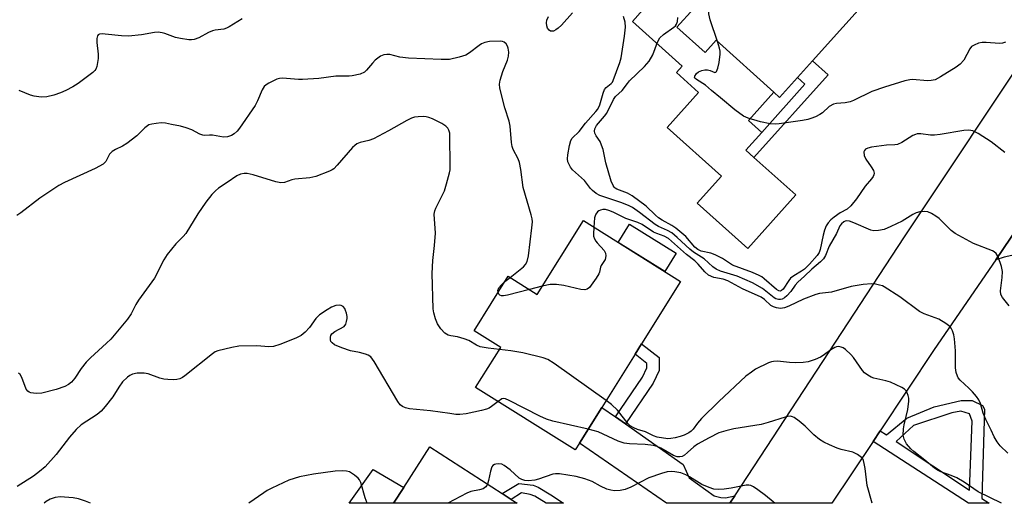
# Model space of a CAD drawing. Units: inches. Extents: x 1309760 to 1315760, y 497449 to 501450.
# Drawn here: x 1312561 to 1312839, y 497449 to 497586 of the extents above; entities that cross this region are included whole.
import ezdxf

# ---------------------------------------------------------------- set-up
doc = ezdxf.new("R2010")
doc.units = ezdxf.units.IN
doc.header["$MEASUREMENT"] = 0
for name, color, linetype in [('BLDG-Footprint', 5, 'Continuous'), ('CULTRL-Pad', 6, 'Continuous'), ('TRANS-Driveway', 251, 'Continuous'), ('TRANS-Non Street Sidewalk', 7, 'Continuous'), ('TRANS-Road', 130, 'Continuous'), ('Undefined', 1, 'Continuous')]:
    doc.layers.add(name, color=color, linetype=linetype)

msp = doc.modelspace()

# ---------------------------------------------------------------- linework, layer by layer
at = {"layer": 'BLDG-Footprint'}
for points, elevation in [([(1312770.41, 497610.94), (1312773.09, 497608.54), (1312775.06, 497610.74), (1312780.33, 497606.01), (1312783.71, 497609.78), (1312801.98, 497593.41), (1312784.88, 497574.33), (1312780.64, 497569.6), (1312775.6, 497563.98), (1312773.99, 497565.43), (1312757.62, 497580.1), (1312754.51, 497576.64), (1312746.55, 497583.78), (1312751.35, 497589.13), (1312743.56, 497596.11), (1312742.53, 497597.03), (1312761.86, 497618.6), (1312765.09, 497615.72), (1312767.49, 497613.56)], 317.74), ([(1312747.61, 497512.01), (1312736.58, 497494.4), (1312734.73, 497491.45), (1312725.34, 497476.46), (1312719.04, 497466.4), (1312717.85, 497464.49), (1312689.69, 497482.12), (1312696.76, 497493.41), (1312689.28, 497498.09), (1312698.92, 497513.48), (1312707.09, 497508.36), (1312720.14, 497529.21)], 308.82), ([(1312699.74, 497450.49), (1312701.44, 497449.4), (1312666.48, 497449.4), (1312669.35, 497453.86), (1312676.71, 497465.3), (1312697.21, 497452.12)], 302.77)]:
    msp.add_lwpolyline(points, close=True, dxfattribs=dict(at, elevation=elevation))
at = {"layer": 'CULTRL-Pad'}
for points in [[(1312746.55, 497583.78), (1312754.51, 497576.64), (1312757.62, 497580.1), (1312773.99, 497565.43), (1312766.82, 497557.43), (1312770.55, 497554.08), (1312766.05, 497549.06), (1312768.34, 497547.01), (1312780.14, 497536.44), (1312766.56, 497521.29), (1312752.27, 497534.09), (1312759.14, 497541.75), (1312743.79, 497555.51), (1312752.67, 497565.41), (1312746.41, 497571.01), (1312748.06, 497572.85), (1312734.01, 497585.45), (1312739.09, 497591.12), (1312741.61, 497593.93), (1312743.56, 497596.11), (1312751.35, 497589.13)], [(1312746.35, 497519.96), (1312743.13, 497514.82), (1312729.97, 497523.06), (1312733.19, 497528.21)], [(1312666.48, 497449.4), (1312653.94, 497449.4), (1312660.72, 497458.94), (1312669.35, 497453.86)]]:
    msp.add_lwpolyline(points, close=True, dxfattribs=at)
at = {"layer": 'TRANS-Driveway'}
for points in [[(1312836.65, 497518.15), (1312846.99, 497533.27), (1312847.48, 497529.25), (1312848.44, 497527.18), (1312882.87, 497503.76), (1312877.69, 497495.96), (1312849.46, 497515.06), (1312843.58, 497518.68), (1312841.21, 497519.31), (1312839.07, 497518.9)], [(1312729.18, 497473.78), (1312732.02, 497471.79), (1312748.33, 497460.38), (1312749.99, 497456.58), (1312757.07, 497451.53), (1312758.93, 497451.04), (1312760.31, 497450.91), (1312762.92, 497451.53), (1312761.51, 497449.39), (1312743.64, 497449.39), (1312719.04, 497466.4), (1312725.34, 497476.46)]]:
    msp.add_lwpolyline(points, close=True, dxfattribs=at)
at = {"layer": 'TRANS-Non Street Sidewalk'}
for points in [[(1312789.29, 497570.38), (1312768.34, 497547.01), (1312766.05, 497549.06), (1312770.55, 497554.08), (1312782.75, 497567.7), (1312780.64, 497569.6), (1312784.88, 497574.33)], [(1312732.02, 497471.79), (1312729.18, 497473.78), (1312736.82, 497485), (1312738.1, 497487.65), (1312738.11, 497488.85), (1312734.73, 497491.45), (1312736.58, 497494.4), (1312741.58, 497490.55), (1312741.56, 497486.84), (1312739.82, 497483.26)], [(1312707.35, 497453.94), (1312710.96, 497451.77), (1312714.55, 497449.4), (1312709.66, 497449.4), (1312706.37, 497451.39), (1312705.08, 497451.91), (1312702.67, 497452.29), (1312699.74, 497450.49), (1312697.21, 497452.12), (1312701.91, 497454.99), (1312705.97, 497454.51)]]:
    msp.add_lwpolyline(points, close=True, dxfattribs=at)
for points in [[(1312833.47, 497475.95, 0), (1312832.71, 497450.77, 0), (1312834.79, 497449.38, 0), (1312829.01, 497449.38, 0), (1312801.98, 497466.85, 0), (1312804.01, 497469.88, 0), (1312805.77, 497468.7, 0), (1312811.51, 497473.41, 0), (1312819.26, 497476.62, 0), (1312826.9, 497478.43, 0), (1312829.99, 497478.41, 0), (1312832.91, 497477.01, 0)], [(1312813.45, 497471.37, 0), (1312808.53, 497466.86, 0), (1312829.28, 497453.05, 0), (1312830.03, 497472.56, 0), (1312829.24, 497474.68, 0), (1312826.8, 497475.43, 0), (1312824.28, 497474.96, 0)]]:
    msp.add_polyline3d(points, close=True, dxfattribs=at)
at = {"layer": 'TRANS-Road'}
msp.add_lwpolyline([(1312864.47, 497559.01), (1312853.67, 497543.05), (1312846.99, 497533.27), (1312836.65, 497518.15), (1312819.3, 497492.76), (1312804.01, 497469.88), (1312801.98, 497466.85), (1312790.32, 497449.39), (1312761.51, 497449.39), (1312762.92, 497451.53), (1312810.92, 497524.65), (1312848.48, 497580.96)], close=True, dxfattribs=at)
at = {"layer": 'Undefined'}
for p, q in [((1312697.98, 497511.97, 310), (1312699.45, 497513.15, 310)), ((1312708.52, 497510.65, 310), (1312704.92, 497509.72, 310))]:
    msp.add_line(p, q, dxfattribs=at)
for points, elevation in [([(1312758.03, 497579.73), (1312755.99, 497585.93), (1312755.56, 497587.62), (1312754.31, 497603.56), (1312754.09, 497605.31), (1312753.82, 497606.09), (1312753.29, 497607.03), (1312752.78, 497607.62), (1312752.32, 497607.95)], 316), ([(1312717.09, 497587.83), (1312713.91, 497584.34), (1312713.04, 497583.55), (1312712.37, 497583.05), (1312711.69, 497582.72), (1312711.23, 497582.64), (1312710.81, 497582.73), (1312710.44, 497582.96), (1312710.03, 497583.49), (1312709.77, 497584.2), (1312709.67, 497585), (1312709.81, 497585.8), (1312710.25, 497586.85)], 312), ([(1312623.68, 497586.21), (1312620.04, 497583.91), (1312619.3, 497583.51), (1312618.52, 497583.23), (1312616.07, 497582.96), (1312615.28, 497582.76), (1312614.24, 497582.3), (1312611.43, 497580.85), (1312610.13, 497580.37), (1312609.39, 497580.27), (1312608.61, 497580.27), (1312606.25, 497580.58), (1312604.91, 497580.94), (1312601.9, 497582.05), (1312601.09, 497582.24), (1312600.01, 497582.37), (1312598.92, 497582.33), (1312595.3, 497581.68), (1312591.61, 497581.27), (1312589.57, 497581.35), (1312585.02, 497581.88), (1312584.19, 497581.91), (1312583.44, 497581.82), (1312583.06, 497581.63), (1312582.81, 497581.34), (1312582.6, 497580.66), (1312582.63, 497579.5), (1312582.97, 497576.18), (1312582.97, 497575), (1312582.66, 497572.72), (1312582.37, 497571.96), (1312582.08, 497571.57), (1312581.51, 497571.04), (1312577.34, 497567.88), (1312575.9, 497566.95), (1312573.89, 497565.93), (1312572.36, 497565.26), (1312570.52, 497564.64), (1312568.49, 497564.12), (1312566.91, 497564.01), (1312564.97, 497564.29), (1312563.88, 497564.64), (1312560.67, 497565.95)], 312), ([(1312840.48, 497505.09), (1312838.6, 497507.46), (1312838.14, 497508.36), (1312838.04, 497509.41), (1312838.51, 497513.16), (1312838.56, 497514.82), (1312838.25, 497516.24), (1312837.33, 497519.01), (1312836.77, 497519.93), (1312836.21, 497520.41), (1312835.75, 497520.68), (1312830.4, 497522.69), (1312825.19, 497525.53), (1312824.06, 497526.42), (1312820.68, 497529.82), (1312819.78, 497530.46), (1312818.5, 497531.18), (1312817.43, 497531.63), (1312816.61, 497531.75), (1312815.23, 497531.63), (1312814.15, 497531.37), (1312813.21, 497530.92), (1312810.19, 497529.06), (1312807.03, 497527.52), (1312805.16, 497526.72), (1312803.55, 497526.39), (1312802.21, 497526.35), (1312801.39, 497526.52), (1312796.6, 497528.57), (1312795.32, 497529.03), (1312794.57, 497529.11), (1312794.12, 497529.01), (1312793.71, 497528.81), (1312793.08, 497528.31), (1312792.65, 497527.7), (1312791.67, 497525.57), (1312789.61, 497521.97), (1312788.54, 497519.31), (1312787.97, 497518.36), (1312787.16, 497517.57), (1312784.72, 497515.5), (1312782.63, 497513.47), (1312780.69, 497511.78), (1312779.98, 497510.95), (1312778.78, 497509.16), (1312777.62, 497507.97), (1312776.99, 497507.44), (1312776.32, 497507.03), (1312775.82, 497506.89), (1312775.29, 497506.88), (1312774.51, 497507.09), (1312774.03, 497507.36), (1312770.75, 497510.06), (1312767.96, 497511.59), (1312763.55, 497513.48), (1312761.7, 497514.12), (1312758.9, 497514.89), (1312757.67, 497515.5), (1312756.75, 497516.19), (1312754.23, 497518.38), (1312751.26, 497520.3), (1312750.2, 497521.1), (1312746.68, 497524.46), (1312745.14, 497525.7), (1312743.95, 497526.43), (1312741.38, 497527.57), (1312740.4, 497528.12), (1312736.03, 497531.49), (1312733.99, 497532.86), (1312732.86, 497533.44), (1312730.76, 497534.28), (1312724.74, 497536.28), (1312723.76, 497536.81), (1312722.68, 497537.67), (1312722.12, 497538.3), (1312720.47, 497540.55), (1312717.07, 497543.58), (1312716.54, 497544.26), (1312716.1, 497545.02), (1312715.78, 497545.82), (1312715.68, 497546.66), (1312715.78, 497547.8), (1312716.21, 497550.4), (1312716.58, 497551.77), (1312717, 497552.45), (1312718.93, 497554.4), (1312720.7, 497556.74), (1312723.66, 497560.03), (1312724.19, 497560.7), (1312724.75, 497561.84), (1312725.71, 497565.2), (1312726.14, 497566.24), (1312726.6, 497566.81), (1312727.98, 497567.89), (1312728.33, 497568.31), (1312728.57, 497568.79), (1312730.46, 497573.8), (1312730.85, 497575.19), (1312731.79, 497581.3), (1312732, 497583.83), (1312731.94, 497585.23), (1312731.48, 497586.84)], 312), ([(1312839.25, 497548.47), (1312835.35, 497551.45), (1312831.71, 497553.81), (1312830.2, 497554.58), (1312829.06, 497554.77), (1312827.61, 497554.67), (1312820.98, 497553.49), (1312819.34, 497553.3), (1312818.25, 497553.32), (1312815.52, 497553.67), (1312814.46, 497553.66), (1312813.95, 497553.54), (1312813.21, 497553.2), (1312810.13, 497551.24), (1312808.9, 497550.66), (1312808.15, 497550.55), (1312805.78, 497550.5), (1312801.54, 497549.92), (1312800.48, 497549.69), (1312799.84, 497549.35), (1312799.55, 497549.02), (1312799.4, 497548.58), (1312799.46, 497547.57), (1312799.95, 497546.55), (1312801.5, 497544.34), (1312802.09, 497543.36), (1312802.3, 497542.61), (1312802.25, 497542.13), (1312802.07, 497541.66), (1312801.6, 497540.99), (1312799.81, 497538.94), (1312797.31, 497535.31), (1312795.76, 497533.33), (1312794.7, 497532.46), (1312792.7, 497531.38), (1312790.98, 497530.19), (1312790.06, 497529.44), (1312789.32, 497528.61), (1312788.78, 497527.72), (1312788.29, 497526.49), (1312787.92, 497525.1), (1312787.08, 497521), (1312786.79, 497520.21), (1312786.21, 497519.32), (1312784.06, 497516.94), (1312782.62, 497515.5), (1312781.78, 497514.88), (1312779.56, 497513.6), (1312778.69, 497512.92), (1312778.16, 497512.25), (1312776.57, 497509.82), (1312776.12, 497509.42), (1312775.82, 497509.3), (1312775.38, 497509.34), (1312774.72, 497509.72), (1312771.25, 497512.79), (1312770.56, 497513.31), (1312769.83, 497513.73), (1312767.97, 497514.51), (1312762.25, 497516.64), (1312759.48, 497518.46), (1312757.36, 497519.54), (1312756.12, 497519.99), (1312753.39, 497520.6), (1312752.52, 497521.01), (1312751.66, 497521.72), (1312749.09, 497524.72), (1312746.27, 497527.1), (1312745.09, 497527.85), (1312742.38, 497529.3), (1312741.32, 497530), (1312740.48, 497530.71), (1312737.89, 497533.26), (1312733.88, 497536.19), (1312732.61, 497536.91), (1312729.61, 497538.1), (1312729.1, 497538.38), (1312728.83, 497538.63), (1312728.53, 497539.07), (1312728.03, 497540.36), (1312726.52, 497545.54), (1312725.68, 497549.24), (1312725.28, 497550.54), (1312724.85, 497551.52), (1312723.73, 497553.15), (1312723.37, 497553.89), (1312723.27, 497554.42), (1312723.37, 497555.11), (1312723.88, 497556.02), (1312726.07, 497558.68), (1312726.72, 497559.58), (1312728.66, 497563.4), (1312729.19, 497564.27), (1312731.14, 497565.89), (1312732.57, 497567.92), (1312733.17, 497568.62), (1312737.45, 497572.72), (1312738.75, 497574.19), (1312739.77, 497576.01), (1312741.08, 497579.55), (1312741.78, 497580.76), (1312742.82, 497581.72), (1312745.74, 497583.78), (1312746.14, 497584.17), (1312746.45, 497584.64), (1312746.74, 497585.42), (1312746.81, 497586.57)], 314), ([(1312699.45, 497513.15), (1312703.2, 497516.14), (1312703.78, 497516.77), (1312704.27, 497517.68), (1312704.62, 497519.29), (1312705.61, 497527.13), (1312705.71, 497528.86), (1312705.62, 497529.67), (1312705.36, 497530.8), (1312703.14, 497538.53), (1312702.44, 497543.62), (1312702.07, 497545.59), (1312701.68, 497546.67), (1312700.32, 497549.24), (1312700, 497550.15), (1312699.82, 497551.28), (1312699.4, 497555.88), (1312699.19, 497557.27), (1312697.92, 497561.02), (1312696.49, 497566.61), (1312696.43, 497567.72), (1312696.63, 497568.82), (1312697.38, 497571.27), (1312698.69, 497574.53), (1312698.93, 497575.66), (1312699.03, 497576.8), (1312698.92, 497577.9), (1312698.72, 497578.41), (1312698.32, 497579.11), (1312697.78, 497579.62), (1312697.31, 497579.79), (1312696.78, 497579.85), (1312693.62, 497579.74), (1312692.26, 497579.49), (1312691.34, 497579.09), (1312690.66, 497578.67), (1312687.95, 497576.56), (1312686.95, 497575.94), (1312685.07, 497575.31), (1312682.29, 497574.71), (1312679.98, 497574.68), (1312670.76, 497575.05), (1312668.24, 497575.33), (1312665.45, 497576.07), (1312664.59, 497576.14), (1312663.77, 497576.03), (1312662.76, 497575.6), (1312661.34, 497574.52), (1312660.5, 497573.69), (1312658.88, 497571.71), (1312658.27, 497571.15), (1312657.01, 497570.59), (1312654.81, 497570.03), (1312653.94, 497569.96), (1312650.16, 497569.99), (1312645.36, 497569.34), (1312640.77, 497569.01), (1312639.62, 497569.02), (1312635.11, 497569.38), (1312634.3, 497569.35), (1312633.5, 497569.15), (1312631.23, 497568.01), (1312630.53, 497567.57), (1312629.92, 497567.04), (1312629.36, 497566.11), (1312628.05, 497562.99), (1312627.39, 497561.72), (1312622.98, 497555.31), (1312622.26, 497554.43), (1312621.43, 497553.69), (1312620.68, 497553.26), (1312619.59, 497552.86), (1312618.48, 497552.74), (1312615.28, 497553.31), (1312614.45, 497553.34), (1312613.08, 497553.23), (1312612.55, 497553.31), (1312611.79, 497553.6), (1312609.48, 497554.81), (1312607.89, 497555.41), (1312606.25, 497555.87), (1312603.7, 497556.31), (1312602, 497556.69), (1312600.84, 497556.76), (1312599.36, 497556.65), (1312598.2, 497556.47), (1312597.38, 497556.22), (1312596.25, 497555.43), (1312593.91, 497553.17), (1312591.1, 497551), (1312589.87, 497550.2), (1312587.88, 497549.3), (1312586.96, 497548.69), (1312586.25, 497547.92), (1312585.16, 497545.92), (1312584.41, 497545.17), (1312582.16, 497543.94), (1312573.53, 497539.92), (1312571.94, 497539.1), (1312566.5, 497535.5), (1312561.2, 497531.42), (1312560, 497530.62)], 310), ([(1312839.44, 497579.57), (1312838.61, 497579.33), (1312837.75, 497579.25), (1312833.94, 497579.53), (1312832.86, 497579.52), (1312831.81, 497579.28), (1312830.54, 497578.73), (1312829.86, 497578.31), (1312829.33, 497577.73), (1312827.65, 497574.51), (1312826.64, 497573.35), (1312825.5, 497572.51), (1312821.01, 497569.75), (1312819.51, 497568.99), (1312818.45, 497568.75), (1312817.36, 497568.69), (1312813.17, 497569.05), (1312812.35, 497568.97), (1312810.97, 497568.62), (1312805.25, 497566.88), (1312801.68, 497565.64), (1312796.51, 497563.1), (1312795.55, 497562.7), (1312794.15, 497562.41), (1312791.64, 497562.3), (1312790.84, 497562.09), (1312789.6, 497561.42), (1312787.68, 497559.67), (1312786.99, 497559.16), (1312785.71, 497558.53), (1312784.38, 497558.02), (1312783.55, 497557.77), (1312782.09, 497557.51), (1312775.48, 497556.49), (1312774.36, 497556.39), (1312772.96, 497556.51), (1312770.19, 497557.07), (1312766.74, 497558.1), (1312765.42, 497558.69), (1312762.89, 497560.43), (1312758.88, 497563.88), (1312756.38, 497565.89), (1312754.62, 497567.48), (1312752.13, 497569), (1312751.64, 497569.45), (1312751.57, 497569.62), (1312751.59, 497569.98), (1312752.06, 497570.74), (1312752.64, 497571.21), (1312753.65, 497571.61), (1312754.45, 497571.79), (1312755.25, 497571.8), (1312755.92, 497571.61), (1312757.27, 497571.03), (1312757.52, 497571.07), (1312757.77, 497571.33), (1312758.12, 497572.23), (1312758.51, 497573.87), (1312758.76, 497576.2), (1312758.76, 497577.07), (1312758.64, 497577.87), (1312758.03, 497579.73)], 316), ([(1312696.39, 497492.83), (1312693.23, 497493.16), (1312690.92, 497493.58), (1312689.91, 497494.03), (1312687.78, 497495.3), (1312686.47, 497495.84), (1312684.58, 497496.4), (1312682.68, 497496.62), (1312681.91, 497496.85), (1312681.01, 497497.43), (1312679.89, 497498.61), (1312678.91, 497500.08), (1312678.31, 497501.42), (1312677.87, 497503.15), (1312677.69, 497504.32), (1312677.42, 497514.29), (1312677.56, 497517.92), (1312678.05, 497522.13), (1312678.32, 497525.61), (1312677.98, 497531.04), (1312678.15, 497531.92), (1312678.46, 497532.7), (1312680.87, 497537.59), (1312681.49, 497539.57), (1312682.31, 497542.71), (1312682.45, 497543.58), (1312682.5, 497544.76), (1312682.44, 497553.06), (1312682.36, 497553.92), (1312682.15, 497554.69), (1312681.8, 497555.31), (1312681.28, 497555.86), (1312680.09, 497556.61), (1312677.54, 497557.92), (1312676.5, 497558.34), (1312675.7, 497558.53), (1312674.88, 497558.6), (1312673.49, 497558.52), (1312672.39, 497558.36), (1312671.58, 497558.13), (1312670.25, 497557.47), (1312665.05, 497554.5), (1312660.85, 497552.31), (1312659.51, 497551.77), (1312657.09, 497551.22), (1312656.15, 497550.86), (1312655.51, 497550.41), (1312654.91, 497549.82), (1312650.59, 497544.84), (1312649.59, 497543.85), (1312649.12, 497543.53), (1312648.35, 497543.14), (1312644.49, 497541.69), (1312642.81, 497541.27), (1312638.55, 497540.89), (1312637.77, 497540.7), (1312635.7, 497539.99), (1312634.61, 497539.86), (1312633.23, 497540.14), (1312626.85, 497542.11), (1312625.15, 497542.48), (1312624.3, 497542.53), (1312623.25, 497542.27), (1312622.24, 497541.81), (1312619.49, 497539.92), (1312617.03, 497538.39), (1312616.14, 497537.63), (1312615.11, 497536.58), (1312613.45, 497534.38), (1312611.19, 497531.11), (1312607.82, 497525.57), (1312607.04, 497524.7), (1312604.92, 497522.66), (1312602.5, 497519.66), (1312601.6, 497518.15), (1312598.91, 497512.91), (1312594.39, 497506.77), (1312593.66, 497505.5), (1312592.32, 497502.86), (1312591.34, 497501.41), (1312586.57, 497495.76), (1312585.35, 497494.56), (1312580.81, 497490.47), (1312579.58, 497489.22), (1312578.17, 497487.4), (1312576.39, 497484.75), (1312575.46, 497483.62), (1312574.59, 497482.89), (1312573.58, 497482.39), (1312571.15, 497481.51), (1312567.13, 497480.48), (1312565.53, 497480.36), (1312563.97, 497480.58), (1312563.53, 497480.77), (1312563.16, 497481.03), (1312562.69, 497481.65), (1312561.46, 497484.94), (1312561.01, 497485.79), (1312560.55, 497486.17)], 308), ([(1312840.08, 497463.56), (1312837.94, 497465.65), (1312837.07, 497466.75), (1312836.24, 497468.14), (1312835.39, 497470.03), (1312833.83, 497473.05), (1312833.15, 497474.84), (1312832.35, 497477.58), (1312831.89, 497478.6), (1312831.21, 497479.51), (1312830.07, 497480.82), (1312829.06, 497481.87), (1312826.65, 497484.11), (1312826.08, 497484.77), (1312825.81, 497485.25), (1312825.49, 497486.29), (1312825.29, 497487.67), (1312825.31, 497492.47), (1312825.03, 497495.82), (1312824.78, 497496.95), (1312824.43, 497498.07), (1312824.07, 497498.85), (1312823.73, 497499.29), (1312822.6, 497500.16), (1312820.57, 497501.33), (1312816.46, 497502.88), (1312815.15, 497503.49), (1312809.52, 497507.64), (1312805.14, 497510.53), (1312804.62, 497510.77), (1312803.81, 497511.01), (1312802.69, 497511.21), (1312801.55, 497511.31), (1312799.24, 497511.17), (1312795.8, 497510.61), (1312790.21, 497509.02), (1312786.9, 497508.61), (1312785.78, 497508.38), (1312782.37, 497506.97), (1312778.22, 497505.04), (1312776.96, 497504.55), (1312776.44, 497504.44), (1312775.87, 497504.42), (1312774.73, 497504.58), (1312773.89, 497504.81), (1312773.15, 497505.2), (1312771.31, 497506.92), (1312770.4, 497507.54), (1312765.07, 497509.96), (1312760.94, 497512.17), (1312759.63, 497512.67), (1312756.96, 497513.12), (1312755.5, 497513.83), (1312754.41, 497514.7), (1312752.53, 497516.91), (1312751.6, 497517.88), (1312749.24, 497519.61), (1312744.16, 497524.15), (1312742.98, 497524.83), (1312740.85, 497525.53), (1312739.92, 497525.94), (1312736.7, 497528.09), (1312735.56, 497528.71), (1312732.16, 497529.76), (1312728.54, 497531.58), (1312727.36, 497532.09), (1312726.41, 497532.31), (1312725.67, 497532.31), (1312724.95, 497532.14), (1312724.5, 497531.93), (1312724.11, 497531.63), (1312723.64, 497531.04), (1312723.42, 497530.56), (1312723.3, 497530.01), (1312723.05, 497527.39)], 310), ([(1312723.05, 497527.39), (1312722.97, 497525.34), (1312723.04, 497524.78), (1312723.28, 497524.04), (1312723.67, 497523.35), (1312724.03, 497522.89), (1312726.05, 497520.73), (1312726.39, 497520.01), (1312726.45, 497519.25), (1312726.25, 497518.22), (1312725.2, 497516.53), (1312724.97, 497516.03), (1312724.71, 497514.67), (1312724.51, 497514.16), (1312723.75, 497512.94), (1312721.84, 497510.35), (1312721.25, 497509.82), (1312720.54, 497509.62), (1312719.45, 497509.75), (1312714.58, 497510.87), (1312712.52, 497511.13), (1312710.76, 497511.14), (1312708.52, 497510.65)], 310), ([(1312696.03, 497508.86), (1312695.97, 497509.45), (1312696.25, 497510.18), (1312697, 497511.07), (1312697.98, 497511.97)], 310), ([(1312704.92, 497509.72), (1312698.73, 497508.11), (1312697.58, 497507.92), (1312696.97, 497507.96), (1312696.57, 497508.12), (1312696.28, 497508.39), (1312696.03, 497508.86)], 310), ([(1312726.57, 497478.42), (1312711.85, 497488.84), (1312710.1, 497489.94), (1312708.73, 497490.42), (1312703.05, 497491.89), (1312699.61, 497492.45), (1312696.39, 497492.83)], 308), ([(1312838.25, 497449.38), (1312831.7, 497452.65), (1312827.72, 497455.37), (1312825.66, 497456.54), (1312824.04, 497457.27), (1312821.1, 497458.22), (1312820.35, 497458.61), (1312819.4, 497459.29), (1312816.66, 497461.59), (1312813.55, 497463.99), (1312812.64, 497464.79), (1312811.43, 497466.21), (1312810.79, 497467.49), (1312810.54, 497468.61), (1312810.62, 497470.37), (1312810.82, 497471.54), (1312811.84, 497475.9), (1312812.11, 497478.19), (1312812.07, 497479.04), (1312811.9, 497479.84), (1312811.64, 497480.6), (1312811.26, 497481.26), (1312810.86, 497481.63), (1312810.14, 497482.07), (1312806.97, 497483.55), (1312805.6, 497483.98), (1312802.26, 497484.71), (1312801.47, 497485.01), (1312800.48, 497485.57), (1312799.57, 497486.25), (1312798.98, 497486.87), (1312796.45, 497490.5), (1312795.7, 497491.41), (1312794.2, 497492.78), (1312793.51, 497493.28), (1312793.02, 497493.51), (1312792.2, 497493.61), (1312791.65, 497493.53), (1312791.18, 497493.36), (1312790.05, 497492.7), (1312787.92, 497491.08), (1312787.17, 497490.62), (1312785.59, 497489.94), (1312783.68, 497489.31), (1312782.28, 497489.11), (1312779.99, 497489.04), (1312778.35, 497489.13), (1312774.99, 497489.47), (1312773.89, 497489.46), (1312773.28, 497489.32), (1312772.48, 497489.02), (1312768.82, 497487.21), (1312767.62, 497486.45), (1312766.06, 497485.24), (1312758.4, 497478.12), (1312753.5, 497473.3), (1312752.35, 497471.99), (1312751.14, 497470.35), (1312750.61, 497469.78), (1312749.91, 497469.29), (1312748.61, 497468.66), (1312747.51, 497468.24), (1312746.06, 497467.86), (1312744.89, 497467.64), (1312744.03, 497467.61), (1312741.02, 497468.08), (1312739.95, 497468.43), (1312737.65, 497469.52), (1312735.41, 497470.22), (1312734.36, 497470.69), (1312733.4, 497471.28), (1312732.76, 497471.83), (1312729.73, 497475.69), (1312728.09, 497477.25), (1312726.57, 497478.42)], 308), ([(1312721.48, 497470.29), (1312711.5, 497472.61), (1312709.67, 497473.14), (1312707.86, 497473.97), (1312699.19, 497478.45), (1312698.14, 497478.87), (1312697.63, 497478.94), (1312697.11, 497478.83), (1312696.07, 497478.12)], 306), ([(1312801.76, 497449.39), (1312800.32, 497454.39), (1312799.74, 497459.16), (1312799.51, 497460.6), (1312799.29, 497461.42), (1312799.06, 497461.91), (1312798.71, 497462.32), (1312797.56, 497463.16), (1312796.27, 497463.79), (1312792.99, 497464.58), (1312791.87, 497464.95), (1312789.66, 497465.85), (1312788.05, 497466.62), (1312786.83, 497467.43), (1312785.22, 497468.68), (1312782.85, 497471.13), (1312781.08, 497472.61), (1312779.7, 497473.61), (1312779.21, 497473.84), (1312778.71, 497473.94), (1312777.93, 497473.89), (1312777.13, 497473.71), (1312772.37, 497472.17), (1312770.4, 497471.62), (1312762.63, 497470.36), (1312760.35, 497469.84), (1312758.39, 497469.26), (1312755.64, 497467.9), (1312752.35, 497466.05), (1312751.32, 497465.31), (1312749.57, 497463.69), (1312748.71, 497463), (1312748.02, 497462.62), (1312747.35, 497462.48), (1312746.66, 497462.53), (1312745.64, 497462.91), (1312741.99, 497464.98), (1312740.94, 497465.43), (1312739.91, 497465.68), (1312737.56, 497466.01), (1312733.12, 497466.19), (1312731.66, 497466.35), (1312730.01, 497466.94), (1312724.29, 497469.54), (1312721.48, 497470.29)], 306), ([(1312774.4, 497449.39), (1312773.74, 497449.79), (1312771.62, 497451.61), (1312769.45, 497453.19), (1312768.22, 497454), (1312767.46, 497454.38), (1312766.93, 497454.49), (1312766.1, 497454.46), (1312761.86, 497453.65), (1312759.88, 497453.41), (1312758.45, 497453.32), (1312757.04, 497453.41), (1312755.69, 497453.8), (1312753.61, 497454.71), (1312750.1, 497456.88), (1312749.1, 497457.42), (1312747.67, 497457.94), (1312746.02, 497458.29), (1312744.92, 497458.33), (1312743.82, 497458.25), (1312742.17, 497457.83), (1312738.67, 497456.56), (1312733.54, 497453.97), (1312731.94, 497453.29), (1312730.57, 497452.95), (1312728.94, 497452.94), (1312727.86, 497453.07), (1312726.8, 497453.39), (1312725, 497454.25), (1312722.66, 497455.55), (1312720.56, 497456.32), (1312718.09, 497456.99), (1312713.41, 497457.68), (1312712.25, 497457.74), (1312711.46, 497457.63), (1312707.48, 497456.19), (1312706.38, 497455.89), (1312704.67, 497455.75), (1312703.55, 497455.85), (1312702.75, 497456.1), (1312702, 497456.51), (1312699.4, 497458.82), (1312697.77, 497460.07), (1312697.06, 497460.42), (1312696.14, 497460.57), (1312695.41, 497460.46), (1312694.97, 497460.29), (1312694.59, 497460.04), (1312694.31, 497459.65), (1312693.88, 497458.41), (1312693.34, 497455.81), (1312693.05, 497454.79)], 304), ([(1312693.05, 497454.79), (1312692.61, 497454.05), (1312691.82, 497453.5), (1312690.8, 497453.17), (1312688.32, 497452.67), (1312687.23, 497452.25), (1312681.8, 497449.4)], 304)]:
    msp.add_lwpolyline(points, dxfattribs=dict(at, elevation=elevation))
for points in [[(1312696.07, 497478.12, 306), (1312694.2, 497476.72, 306), (1312693.48, 497476.28, 306), (1312692.72, 497475.93, 306), (1312691.31, 497475.56, 306), (1312686.99, 497474.68, 306), (1312685.26, 497474.44, 306), (1312684.1, 497474.49, 306), (1312682.36, 497474.7, 306), (1312676.93, 497475.51, 306), (1312670.97, 497476.09, 306), (1312669.87, 497476.31, 306), (1312668.98, 497476.72, 306), (1312668.39, 497477.18, 306), (1312667.69, 497478.08, 306), (1312661.02, 497489.4, 306), (1312660.03, 497490.77, 306), (1312659.34, 497491.22, 306), (1312658.54, 497491.51, 306), (1312656.83, 497491.93, 306), (1312654.31, 497492.42, 306), (1312651.91, 497493.23, 306), (1312649.81, 497494.17, 306), (1312649.12, 497494.65, 306), (1312648.79, 497495.04, 306), (1312648.64, 497495.5, 306), (1312648.64, 497496.27, 306), (1312648.78, 497496.77, 306), (1312649.04, 497497.19, 306), (1312649.9, 497497.86, 306), (1312652.5, 497499.33, 306), (1312652.96, 497499.93, 306), (1312653.24, 497500.72, 306), (1312653.38, 497501.56, 306), (1312653.37, 497502.14, 306), (1312653.21, 497503.02, 306), (1312652.94, 497503.86, 306), (1312652.68, 497504.38, 306), (1312652.25, 497504.92, 306), (1312651.69, 497505.26, 306), (1312651.24, 497505.34, 306), (1312650.22, 497505.22, 306), (1312648.93, 497504.77, 306), (1312647.69, 497504.03, 306), (1312645.54, 497502.58, 306), (1312644.53, 497501.59, 306), (1312642.7, 497499, 306), (1312641.5, 497497.7, 306), (1312640.39, 497496.78, 306), (1312638.9, 497495.98, 306), (1312634.39, 497494.19, 306), (1312632.53, 497493.67, 306), (1312631.25, 497493.57, 306), (1312627.88, 497493.82, 306), (1312622.79, 497493.76, 306), (1312620.78, 497493.41, 306), (1312616.84, 497492.45, 306), (1312616.06, 497492.1, 306), (1312615.32, 497491.61, 306), (1312607.54, 497485.38, 306), (1312606.84, 497484.88, 306), (1312606.1, 497484.5, 306), (1312605.28, 497484.33, 306), (1312604.43, 497484.28, 306), (1312602.69, 497484.31, 306), (1312601.55, 497484.42, 306), (1312600.43, 497484.73, 306), (1312597.13, 497485.93, 306), (1312596.01, 497486.16, 306), (1312594.04, 497486.08, 306), (1312592.68, 497485.84, 306), (1312591.95, 497485.5, 306), (1312591.3, 497485.03, 306), (1312589.9, 497483.69, 306), (1312588.82, 497482.21, 306), (1312587.15, 497479.44, 306), (1312585.02, 497476.69, 306), (1312583.89, 497475.39, 306), (1312582.76, 497474.49, 306), (1312578.2, 497471.54, 306), (1312576.76, 497470.21, 306), (1312574.88, 497468.09, 306), (1312571.16, 497463.19, 306), (1312568.01, 497459.69, 306), (1312566.43, 497458.32, 306), (1312564.78, 497457.03, 306), (1312560.14, 497454.17, 306)], [(1312659.07, 497449.4, 304), (1312658.49, 497450.94, 304), (1312657.21, 497455.3, 304), (1312656.86, 497456.02, 304), (1312656.52, 497456.44, 304), (1312655.44, 497457.33, 304), (1312654.01, 497458.23, 304), (1312653.2, 497458.47, 304), (1312652.04, 497458.59, 304), (1312649.98, 497458.49, 304), (1312643.84, 497457.64, 304), (1312639.89, 497456.85, 304), (1312636.93, 497455.88, 304), (1312632.11, 497453.68, 304), (1312630.81, 497453.01, 304), (1312629.81, 497452.37, 304), (1312625.64, 497449.4, 304)], [(1312580.85, 497449.41, 304), (1312579.4, 497449.97, 304), (1312577.47, 497450.63, 304), (1312575.98, 497450.95, 304), (1312572.29, 497451.21, 304), (1312570.87, 497451.05, 304), (1312569.48, 497450.57, 304), (1312568.32, 497449.86, 304), (1312567.76, 497449.41, 304)]]:
    msp.add_polyline3d(points, dxfattribs=at)

doc.saveas('drawing.dxf')
